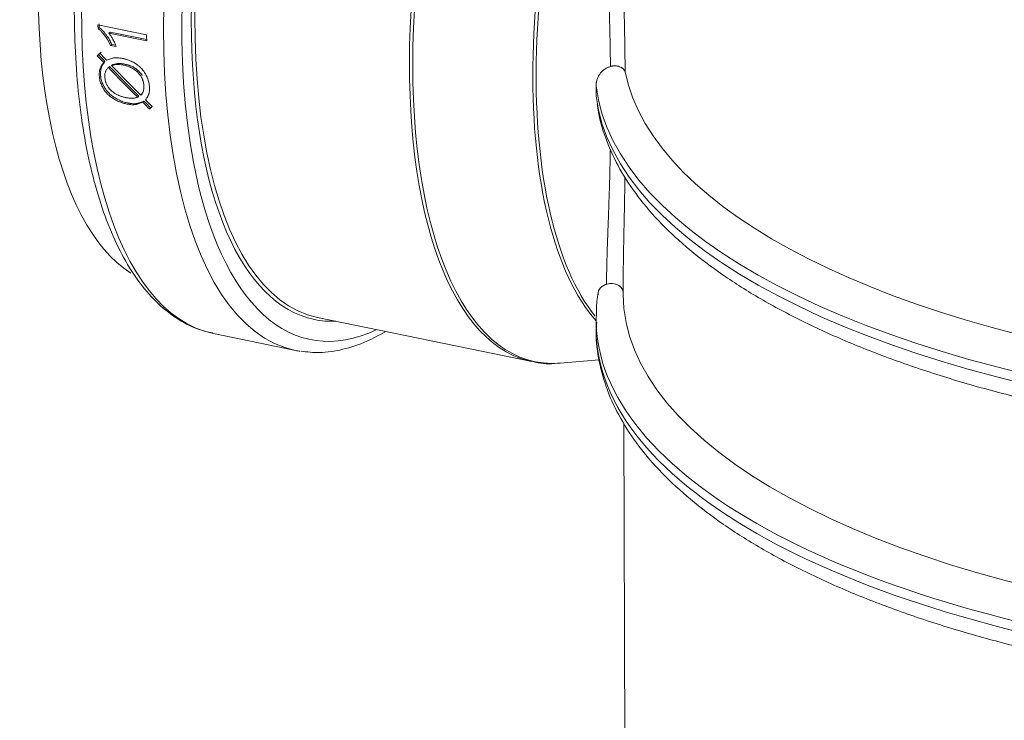
# Model space of a CAD drawing. Units: millimetres. Extents: x 0 to 594, y 0 to 420.
# Drawn here: x 388 to 433, y 206 to 238 of the extents above; entities that cross this region are included whole.
import ezdxf

# ---------------------------------------------------------------- set-up
doc = ezdxf.new("R2010")
doc.units = ezdxf.units.MM
doc.layers.add('1', color=7, linetype='Continuous', true_color=0xffffff)

msp = doc.modelspace()

# ---------------------------------------------------------------- linework, layer by layer
at = {"layer": '1', "color": 3, "linetype": 'Continuous', "lineweight": 18}
for p, q in [((391.247, 237.98), (393.476, 237.521)), ((391.249, 237.799), (391.306, 237.844)), ((391.743, 237.599), (391.8, 237.644)), ((393.48, 237.242), (391.743, 237.599)), ((393.479, 237.299), (391.8, 237.644)), ((391.82, 237.032), (391.877, 237.077)), ((392.083, 236.978), (391.82, 237.032)), ((392.055, 237.041), (391.877, 237.077)), ((391.212, 236.556), (391.27, 236.601)), ((391.509, 236.244), (391.566, 236.289)), ((391.723, 236.022), (391.78, 236.067)), ((391.93, 236.158), (391.872, 236.113)), ((393.067, 234.656), (393.125, 234.701)), ((393.207, 234.75), (393.265, 234.795)), ((393.295, 234.43), (393.353, 234.475)), ((415.323, 225.967), (415.324, 225.622)), ((401.304, 224.569), (411.135, 222.547)), ((414.078, 224.474), (414.08, 224.016)), ((396.545, 223.825), (400.298, 223.053)), ((400.297, 223.053), (400.298, 223.053)), ((411.135, 222.547), (411.135, 222.547)), ((412.434, 222.475), (414.217, 222.63)), ((415.345, 219.731), (415.535, 166.108))]:
    msp.add_line(p, q, dxfattribs=at)
at = {"layer": '1', "color": 7, "linetype": 'Continuous', "lineweight": 13}
for centre, major_axis, ratio, start_param, end_param in [((405.019, 246.01), (-4.721, -22.957), 0.421521, 3.147722, 6.28313), ((401.266, 246.782), (4.721, 22.957), 0.421521, 0.460973, 3.141635), ((415.516, 243.852), (-4.381, -21.304), 0.421521, 3.825914, 6.264084), ((415.66, 243.822), (4.377, 21.283), 0.421521, 0.699243, 3.266416), ((420.491, 242.828), (-4.084, -19.856), 0.421521, 4.311768, 5.977526), ((420.635, 242.799), (4.079, 19.835), 0.421521, 1.170175, 2.808282), ((454.481, 251.97), (39.25, 0.139), 0.403371, 3.228263, 4.548225), ((454.48, 252.237), (-39.293, -0.139), 0.403371, 0.142943, 1.481471), ((454.537, 236.055), (40.5, 0.143), 0.403371, 3.186409, 4.403786), ((454.539, 235.598), (-40.5, -0.143), 0.403371, 0.044816, 1.262193), ((405.574, 245.896), (4.595, 22.345), 0.421521, 2.343278, 3.447941), ((454.578, 224.617), (40.5, 0.143), 0.403371, 3.141594, 4.403786), ((454.579, 224.16), (-40.5, -0.143), 0.403371, 0.000014, 1.262193)]:
    msp.add_ellipse(centre, major_axis=major_axis, ratio=ratio, start_param=start_param, end_param=end_param, dxfattribs=at)
at = {"layer": '1', "color": 3, "linetype": 'Continuous', "lineweight": 18}
for centre, major_axis, ratio, start_param, end_param in [((405.685, 245.873), (4.381, 21.304), 0.421521, 0.000043, 3.141537), ((405.574, 245.896), (-4.407, -21.427), 0.421521, 3.034723, 6.283185), ((398.491, 247.353), (4.381, 21.304), 0.421521, 0.460973, 2.984556), ((405.574, 245.896), (4.595, 22.345), 0.421521, 0.828343, 2.343278), ((402.012, 246.629), (-4.721, -22.957), 0.421521, 5.183636, 5.192096), ((402.012, 246.629), (-4.696, -22.835), 0.421521, 5.183691, 5.192197), ((404.242, 246.17), (4.721, 22.957), 0.421521, 2.042044, 2.055143), ((403.328, 246.359), (-20.596, -19.677), 0.053672, 5.281917, 5.289141), ((400.111, 247.02), (-23.659, 25.979), 0.388245, 1.620468, 1.632736), ((403.326, 246.357), (-20.484, -19.57), 0.05367, 5.282255, 5.289518), ((400.111, 247.02), (-23.532, 25.84), 0.388246, 1.62089, 1.633225), ((400.395, 246.961), (-23.826, 26.001), 0.38675, 1.612159, 1.624996), ((400.109, 247.02), (-23.562, 25.844), 0.387975, 1.641847, 1.696868), ((400.405, 246.959), (-23.688, 25.983), 0.387979, 1.63531, 1.689771), ((400.109, 247.02), (-23.689, 25.983), 0.387975, 1.641311, 1.696033), ((454.533, 237.199), (-39.25, -0.139), 0.403371, 0.079356, 1.262193), ((400.119, 247.018), (-23.63, 25.975), 0.388506, 1.705623, 1.718636), ((400.118, 247.018), (-23.504, 25.837), 0.388503, 1.706507, 1.719592), ((400.409, 246.959), (-23.659, 25.979), 0.388246, 1.698745, 1.711134), ((407.302, 245.535), (-20.589, -19.671), 0.053668, 5.379687, 5.387001), ((454.574, 225.761), (-39.25, -0.139), 0.403371, 0.000003, 1.262193), ((405.574, 245.896), (-4.407, -21.427), 0.421521, 0, 0.106955), ((454.578, 224.617), (40.5, 0.143), 0.403371, 3.134438, 3.141594), ((405.019, 246.01), (-4.721, -22.957), 0.421521, 0, 0.023016), ((415.516, 243.852), (-4.381, -21.304), 0.421521, 6.264084, 6.283185)]:
    msp.add_ellipse(centre, major_axis=major_axis, ratio=ratio, start_param=start_param, end_param=end_param, dxfattribs=at)
at = {"layer": '1', "color": 7, "linetype": 'Continuous', "lineweight": 13}
for points, knots in [([(414.739, 236.065), (414.735, 236.395), (414.725, 237.06), (414.703, 238.076), (414.685, 238.767), (414.67, 239.289), (414.665, 239.464), (414.658, 239.727), (414.655, 239.815), (414.651, 239.948), (414.65, 239.992), (414.647, 240.08), (414.635, 240.477), (414.623, 240.874), (414.601, 241.577), (414.59, 241.927), (414.569, 242.627), (414.559, 242.976), (414.539, 243.673), (414.53, 244.021), (414.515, 244.715), (414.507, 245.061), (414.496, 245.752), (414.492, 246.097), (414.488, 246.614), (414.487, 246.786), (414.486, 247.044), (414.486, 247.129), (414.486, 247.258), (414.486, 247.301), (414.486, 247.387), (414.487, 247.772), (414.491, 248.153), (414.502, 248.824), (414.51, 249.156), (414.532, 249.815), (414.545, 250.141), (414.578, 250.788), (414.598, 251.108), (414.644, 251.743), (414.671, 252.057), (414.701, 252.368)], [0, 0, 0, 0, 0.0625, 0.125, 0.1875, 0.1875, 0.21875, 0.21875, 0.234375, 0.234375, 0.242187, 0.242187, 0.25, 0.3125, 0.3125, 0.375, 0.375, 0.4375, 0.4375, 0.5, 0.5, 0.5625, 0.5625, 0.625, 0.625, 0.65625, 0.65625, 0.671875, 0.671875, 0.679687, 0.679687, 0.6875, 0.75, 0.75, 0.8125, 0.8125, 0.875, 0.875, 0.9375, 0.9375, 1, 1, 1, 1]), ([(414.56, 226.089), (414.56, 226.309), (414.563, 226.54), (414.572, 227.026), (414.579, 227.281), (414.596, 227.816), (414.606, 228.096), (414.622, 228.534), (414.627, 228.684), (414.635, 228.875), (414.636, 228.914), (414.639, 228.991), (414.643, 229.107), (414.647, 229.225), (414.661, 229.62), (414.684, 230.274), (414.704, 230.968), (414.72, 231.636), (414.727, 231.954), (414.733, 232.281)], [0, 0, 0, 0, 0.145627, 0.145627, 0.291253, 0.291253, 0.43688, 0.43688, 0.509693, 0.509693, 0.527897, 0.527897, 0.5461, 0.582507, 0.582507, 0.728133, 0.87376, 0.87376, 1, 1, 1, 1])]:
    msp.add_open_spline(points, degree=3, knots=knots, dxfattribs=at)
at = {"layer": '1', "color": 3, "linetype": 'Continuous', "lineweight": 18}
for points, knots in [([(415.254, 245.342), (415.255, 245.053), (415.258, 244.763), (415.264, 244.11), (415.269, 243.746), (415.28, 243.017), (415.286, 242.652), (415.3, 241.921), (415.307, 241.555), (415.323, 240.822), (415.33, 240.454), (415.339, 240.04), (415.34, 239.994), (415.342, 239.902), (415.343, 239.856), (415.346, 239.718), (415.352, 239.443), (415.357, 239.17), (415.368, 238.625), (415.375, 238.265), (415.388, 237.552), (415.399, 236.844), (415.408, 236.15), (415.411, 235.805)], [0, 0, 0, 0, 0.090754, 0.090754, 0.20441, 0.20441, 0.318066, 0.318066, 0.431721, 0.431721, 0.545377, 0.545377, 0.559584, 0.559584, 0.573791, 0.573791, 0.602205, 0.659033, 0.659033, 0.772689, 0.772689, 0.886344, 1, 1, 1, 1]), ([(390.397, 243.255), (390.376, 243.082), (390.273, 242.146), (390.183, 240.478), (390.144, 238.285), (390.223, 236.179), (390.41, 234.177), (390.707, 232.3), (391.113, 230.565), (391.626, 228.989), (392.243, 227.588), (392.963, 226.377), (393.78, 225.373), (394.688, 224.596), (395.604, 224.081), (396.227, 223.904), (396.509, 223.853)], [0, 0, 0, 0, 0.017289, 0.093988, 0.170739, 0.247565, 0.32449, 0.401544, 0.478758, 0.55616, 0.633756, 0.711486, 0.789019, 0.865789, 0.941111, 1, 1, 1, 1]), ([(391.82, 237.032), (391.787, 237.104), (391.751, 237.176), (391.702, 237.263), (391.691, 237.281), (391.671, 237.315), (391.639, 237.367), (391.605, 237.417), (391.575, 237.458), (391.569, 237.466), (391.557, 237.482), (391.551, 237.49), (391.538, 237.506), (391.532, 237.514), (391.519, 237.53), (391.513, 237.538), (391.481, 237.578), (391.455, 237.608), (391.4, 237.668), (391.372, 237.696), (391.328, 237.737), (391.312, 237.75), (391.281, 237.775), (391.265, 237.788), (391.249, 237.799)], [0, 0, 0, 0, 0.25, 0.25, 0.3125, 0.3125, 0.375, 0.5, 0.5, 0.53125, 0.53125, 0.5625, 0.5625, 0.59375, 0.59375, 0.625, 0.625, 0.75, 0.75, 0.875, 0.875, 0.9375, 0.9375, 1, 1, 1, 1]), ([(391.877, 237.077), (391.861, 237.113), (391.844, 237.149), (391.808, 237.22), (391.789, 237.256), (391.749, 237.326), (391.728, 237.36), (391.696, 237.411), (391.685, 237.428), (391.662, 237.461), (391.644, 237.486), (391.626, 237.511), (391.614, 237.527), (391.608, 237.535), (391.589, 237.559), (391.564, 237.591), (391.532, 237.63), (391.512, 237.653), (391.498, 237.668), (391.492, 237.676), (391.457, 237.713), (391.429, 237.742), (391.384, 237.782), (391.369, 237.795), (391.338, 237.821), (391.322, 237.833), (391.306, 237.844)], [0, 0, 0, 0, 0.125, 0.125, 0.25, 0.25, 0.375, 0.375, 0.4375, 0.4375, 0.5, 0.53125, 0.53125, 0.5625, 0.5625, 0.625, 0.6875, 0.71875, 0.71875, 0.75, 0.75, 0.875, 0.875, 0.9375, 0.9375, 1, 1, 1, 1]), ([(391.743, 237.599), (391.761, 237.576), (391.779, 237.551), (391.813, 237.502), (391.83, 237.477), (391.854, 237.439), (391.861, 237.427), (391.877, 237.401), (391.884, 237.388), (391.907, 237.349), (391.921, 237.323), (391.949, 237.271), (391.963, 237.245), (391.99, 237.192), (392.003, 237.166), (392.028, 237.113), (392.04, 237.086), (392.062, 237.032), (392.073, 237.005), (392.083, 236.978)], [0, 0, 0, 0, 0.125, 0.125, 0.25, 0.25, 0.3125, 0.3125, 0.375, 0.375, 0.5, 0.5, 0.625, 0.625, 0.75, 0.75, 0.875, 0.875, 1, 1, 1, 1]), ([(393.295, 234.43), (393.268, 234.417), (393.24, 234.405), (393.184, 234.383), (393.156, 234.372), (393.098, 234.353), (393.069, 234.344), (393.024, 234.333), (393.009, 234.33), (392.978, 234.324), (392.962, 234.322), (392.93, 234.318), (392.914, 234.316), (392.881, 234.315), (392.864, 234.314), (392.814, 234.314), (392.78, 234.316), (392.712, 234.322), (392.678, 234.326), (392.626, 234.334), (392.609, 234.337), (392.574, 234.344), (392.557, 234.347), (392.505, 234.358), (392.47, 234.366), (392.417, 234.381), (392.399, 234.386), (392.364, 234.396), (392.347, 234.402), (392.26, 234.431), (392.191, 234.459), (392.089, 234.509), (392.055, 234.527), (392.005, 234.555), (391.988, 234.565), (391.955, 234.586), (391.939, 234.596), (391.857, 234.651), (391.796, 234.699), (391.723, 234.765), (391.702, 234.785), (391.681, 234.806), (391.668, 234.821), (391.661, 234.828), (391.627, 234.864), (391.577, 234.924), (391.533, 234.986), (391.502, 235.034), (391.492, 235.051), (391.472, 235.084), (391.463, 235.1), (391.45, 235.125), (391.446, 235.134), (391.437, 235.15), (391.425, 235.176), (391.398, 235.235), (391.365, 235.32), (391.346, 235.389), (391.334, 235.441), (391.33, 235.459), (391.324, 235.493), (391.318, 235.528), (391.314, 235.562), (391.31, 235.596), (391.309, 235.613), (391.306, 235.664), (391.305, 235.697), (391.306, 235.747), (391.306, 235.764), (391.309, 235.797), (391.31, 235.813), (391.316, 235.862), (391.322, 235.894), (391.334, 235.939), (391.338, 235.954), (391.348, 235.984), (391.354, 235.998), (391.372, 236.041), (391.386, 236.068), (391.41, 236.108), (391.418, 236.121), (391.434, 236.147), (391.443, 236.159), (391.47, 236.197), (391.489, 236.221), (391.509, 236.244)], [0, 0, 0, 0, 0.03125, 0.03125, 0.0625, 0.0625, 0.09375, 0.09375, 0.109375, 0.109375, 0.125, 0.125, 0.140625, 0.140625, 0.15625, 0.15625, 0.1875, 0.1875, 0.21875, 0.21875, 0.234375, 0.234375, 0.25, 0.25, 0.28125, 0.28125, 0.296875, 0.296875, 0.3125, 0.3125, 0.375, 0.375, 0.40625, 0.40625, 0.421875, 0.421875, 0.4375, 0.4375, 0.5, 0.5, 0.515625, 0.523438, 0.523438, 0.53125, 0.53125, 0.5625, 0.59375, 0.59375, 0.609375, 0.609375, 0.625, 0.625, 0.632813, 0.632813, 0.640625, 0.65625, 0.6875, 0.71875, 0.71875, 0.734375, 0.734375, 0.75, 0.765625, 0.765625, 0.78125, 0.78125, 0.8125, 0.8125, 0.828125, 0.828125, 0.84375, 0.84375, 0.875, 0.875, 0.890625, 0.890625, 0.90625, 0.90625, 0.9375, 0.9375, 0.953125, 0.953125, 0.96875, 0.96875, 1, 1, 1, 1]), ([(393.353, 234.475), (393.326, 234.463), (393.298, 234.451), (393.242, 234.428), (393.214, 234.418), (393.177, 234.406), (393.17, 234.403), (393.155, 234.399), (393.148, 234.396), (393.126, 234.39), (393.111, 234.386), (393.08, 234.379), (393.065, 234.375), (393.034, 234.37), (393.019, 234.367), (392.987, 234.363), (392.971, 234.362), (392.939, 234.36), (392.922, 234.36), (392.873, 234.36), (392.839, 234.362), (392.796, 234.365), (392.787, 234.366), (392.77, 234.368), (392.761, 234.369), (392.736, 234.372), (392.701, 234.377), (392.666, 234.383), (392.632, 234.39), (392.614, 234.393), (392.528, 234.411), (392.458, 234.43), (392.371, 234.459), (392.353, 234.465), (392.318, 234.478), (392.301, 234.485), (392.248, 234.507), (392.214, 234.522), (392.111, 234.572), (392.044, 234.611), (391.963, 234.665), (391.947, 234.676), (391.915, 234.699), (391.899, 234.711), (391.853, 234.747), (391.793, 234.798), (391.724, 234.867), (391.685, 234.911), (391.666, 234.934), (391.659, 234.941), (391.647, 234.956), (391.641, 234.964), (391.611, 235.003), (391.589, 235.034), (391.558, 235.082), (391.548, 235.098), (391.529, 235.131), (391.511, 235.164), (391.494, 235.198), (391.482, 235.223), (391.478, 235.232), (391.47, 235.249), (391.466, 235.257), (391.448, 235.3), (391.436, 235.334), (391.402, 235.436), (391.386, 235.505), (391.374, 235.591), (391.371, 235.608), (391.368, 235.642), (391.367, 235.659), (391.363, 235.71), (391.363, 235.744), (391.364, 235.81), (391.366, 235.843), (391.372, 235.891), (391.376, 235.915), (391.381, 235.939), (391.384, 235.955), (391.386, 235.963), (391.392, 235.986), (391.397, 236.001), (391.407, 236.031), (391.412, 236.045), (391.431, 236.087), (391.445, 236.115), (391.475, 236.167), (391.492, 236.192), (391.519, 236.229), (391.528, 236.242), (391.547, 236.266), (391.556, 236.277), (391.566, 236.289)], [0, 0, 0, 0, 0.03125, 0.03125, 0.0625, 0.0625, 0.070312, 0.070312, 0.078125, 0.078125, 0.09375, 0.09375, 0.109375, 0.109375, 0.125, 0.125, 0.140625, 0.140625, 0.15625, 0.15625, 0.1875, 0.1875, 0.195312, 0.195312, 0.203125, 0.203125, 0.21875, 0.234375, 0.234375, 0.25, 0.25, 0.3125, 0.3125, 0.328125, 0.328125, 0.34375, 0.34375, 0.375, 0.375, 0.4375, 0.4375, 0.453125, 0.453125, 0.46875, 0.46875, 0.5, 0.53125, 0.546875, 0.546875, 0.554688, 0.554688, 0.5625, 0.5625, 0.59375, 0.59375, 0.609375, 0.609375, 0.625, 0.640625, 0.640625, 0.648438, 0.648438, 0.65625, 0.65625, 0.6875, 0.6875, 0.75, 0.75, 0.765625, 0.765625, 0.78125, 0.78125, 0.8125, 0.8125, 0.84375, 0.84375, 0.859375, 0.867187, 0.867187, 0.875, 0.875, 0.890625, 0.890625, 0.90625, 0.90625, 0.9375, 0.9375, 0.96875, 0.96875, 0.984375, 0.984375, 1, 1, 1, 1]), ([(391.644, 236.352), (391.672, 236.365), (391.7, 236.378), (391.757, 236.401), (391.786, 236.412), (391.845, 236.431), (391.875, 236.439), (391.922, 236.449), (391.937, 236.452), (391.961, 236.456), (391.969, 236.457), (391.985, 236.458), (392.01, 236.461), (392.035, 236.462), (392.06, 236.463), (392.068, 236.464), (392.085, 236.464), (392.093, 236.464), (392.135, 236.464), (392.169, 236.462), (392.237, 236.456), (392.272, 236.452), (392.323, 236.445), (392.34, 236.442), (392.375, 236.435), (392.392, 236.432), (392.426, 236.425), (392.452, 236.419), (392.478, 236.412), (392.496, 236.408), (392.504, 236.406), (392.548, 236.394), (392.582, 236.383), (392.685, 236.347), (392.752, 236.319), (392.851, 236.268), (392.884, 236.25), (392.933, 236.221), (392.949, 236.211), (392.981, 236.19), (392.997, 236.179), (393.076, 236.123), (393.136, 236.074), (393.206, 236.007), (393.226, 235.986), (393.246, 235.965), (393.259, 235.95), (393.266, 235.943), (393.298, 235.906), (393.346, 235.845), (393.389, 235.781), (393.418, 235.732), (393.428, 235.715), (393.446, 235.682), (393.454, 235.665), (393.467, 235.64), (393.471, 235.631), (393.48, 235.614), (393.492, 235.589), (393.518, 235.529), (393.549, 235.443), (393.568, 235.374), (393.58, 235.322), (393.584, 235.304), (393.591, 235.27), (393.596, 235.235), (393.601, 235.193), (393.604, 235.168), (393.605, 235.151), (393.605, 235.142), (393.608, 235.101), (393.609, 235.068), (393.608, 235.018), (393.607, 235.002), (393.606, 234.978), (393.605, 234.97), (393.604, 234.954), (393.603, 234.946), (393.599, 234.906), (393.594, 234.875), (393.584, 234.83), (393.58, 234.815), (393.574, 234.793), (393.571, 234.786), (393.566, 234.772), (393.564, 234.765), (393.556, 234.744), (393.55, 234.73), (393.537, 234.704), (393.53, 234.691), (393.519, 234.671), (393.516, 234.665), (393.508, 234.652), (393.496, 234.634), (393.484, 234.615), (393.459, 234.579), (393.442, 234.556), (393.424, 234.533)], [0, 0, 0, 0, 0.03125, 0.03125, 0.0625, 0.0625, 0.09375, 0.09375, 0.109375, 0.109375, 0.117188, 0.117188, 0.125, 0.140625, 0.140625, 0.148438, 0.148438, 0.15625, 0.15625, 0.1875, 0.1875, 0.21875, 0.21875, 0.234375, 0.234375, 0.25, 0.25, 0.265625, 0.273437, 0.273437, 0.28125, 0.28125, 0.3125, 0.3125, 0.375, 0.375, 0.40625, 0.40625, 0.421875, 0.421875, 0.4375, 0.4375, 0.5, 0.5, 0.515625, 0.523438, 0.523438, 0.53125, 0.53125, 0.5625, 0.59375, 0.59375, 0.609375, 0.609375, 0.625, 0.625, 0.632813, 0.632813, 0.640625, 0.65625, 0.6875, 0.71875, 0.71875, 0.734375, 0.734375, 0.75, 0.765625, 0.773437, 0.773437, 0.78125, 0.78125, 0.8125, 0.8125, 0.828125, 0.828125, 0.835938, 0.835938, 0.84375, 0.84375, 0.875, 0.875, 0.890625, 0.890625, 0.898438, 0.898438, 0.90625, 0.90625, 0.921875, 0.921875, 0.9375, 0.9375, 0.945313, 0.945313, 0.953125, 0.96875, 0.96875, 1, 1, 1, 1]), ([(393.207, 234.75), (393.222, 234.765), (393.235, 234.782), (393.262, 234.815), (393.274, 234.833), (393.296, 234.869), (393.306, 234.888), (393.317, 234.913), (393.319, 234.919), (393.323, 234.929), (393.325, 234.934), (393.33, 234.95), (393.334, 234.961), (393.348, 235.016), (393.354, 235.062), (393.356, 235.122), (393.356, 235.134), (393.356, 235.159), (393.355, 235.171), (393.353, 235.208), (393.35, 235.233), (393.34, 235.308), (393.328, 235.359), (393.31, 235.416), (393.307, 235.423), (393.303, 235.435), (393.301, 235.442), (393.293, 235.461), (393.278, 235.499), (393.248, 235.56), (393.212, 235.62), (393.184, 235.661), (393.171, 235.678), (393.162, 235.689), (393.158, 235.695), (393.136, 235.723), (393.117, 235.745), (393.088, 235.777), (393.079, 235.787), (393.059, 235.808), (393.028, 235.837), (392.995, 235.865), (392.961, 235.892), (392.95, 235.901), (392.927, 235.918), (392.915, 235.926), (392.857, 235.965), (392.808, 235.992), (392.746, 236.022), (392.733, 236.028), (392.708, 236.039), (392.695, 236.044), (392.657, 236.059), (392.632, 236.068), (392.556, 236.094), (392.506, 236.107), (392.43, 236.125), (392.404, 236.13), (392.366, 236.136), (392.354, 236.139), (392.328, 236.142), (392.315, 236.144), (392.252, 236.152), (392.202, 236.155), (392.105, 236.155), (392.056, 236.152), (391.998, 236.143), (391.986, 236.141), (391.963, 236.137), (391.951, 236.135), (391.917, 236.126), (391.894, 236.12), (391.872, 236.113)], [0, 0, 0, 0, 0.03125, 0.03125, 0.0625, 0.0625, 0.09375, 0.09375, 0.101563, 0.101563, 0.109375, 0.109375, 0.125, 0.125, 0.1875, 0.1875, 0.203125, 0.203125, 0.21875, 0.21875, 0.25, 0.25, 0.3125, 0.3125, 0.320313, 0.320313, 0.328125, 0.328125, 0.34375, 0.375, 0.40625, 0.421875, 0.429688, 0.429688, 0.4375, 0.4375, 0.46875, 0.46875, 0.484375, 0.484375, 0.5, 0.53125, 0.53125, 0.546875, 0.546875, 0.5625, 0.5625, 0.625, 0.625, 0.640625, 0.640625, 0.65625, 0.65625, 0.6875, 0.6875, 0.75, 0.75, 0.78125, 0.78125, 0.796875, 0.796875, 0.8125, 0.8125, 0.875, 0.875, 0.9375, 0.9375, 0.953125, 0.953125, 0.96875, 0.96875, 1, 1, 1, 1]), ([(393.279, 235.65), (393.273, 235.659), (393.267, 235.669), (393.245, 235.702), (393.228, 235.725), (393.193, 235.77), (393.174, 235.792), (393.145, 235.823), (393.135, 235.833), (393.115, 235.854), (393.085, 235.883), (393.041, 235.92), (393.007, 235.946), (392.99, 235.959), (392.984, 235.963), (392.972, 235.971), (392.967, 235.975), (392.937, 235.995), (392.913, 236.009), (392.865, 236.037), (392.84, 236.049), (392.791, 236.073), (392.765, 236.084), (392.728, 236.099), (392.715, 236.104), (392.689, 236.113), (392.677, 236.118), (392.613, 236.139), (392.563, 236.153), (392.462, 236.175), (392.411, 236.185), (392.336, 236.194), (392.311, 236.196), (392.273, 236.199), (392.26, 236.199), (392.235, 236.2), (392.223, 236.201), (392.161, 236.201), (392.113, 236.197), (392.019, 236.183), (391.974, 236.173), (391.93, 236.158)], [0, 0, 0, 0, 0.020518, 0.020518, 0.072069, 0.072069, 0.123621, 0.123621, 0.149397, 0.149397, 0.175173, 0.226724, 0.2525, 0.2525, 0.265388, 0.265388, 0.278276, 0.278276, 0.329828, 0.329828, 0.38138, 0.38138, 0.432931, 0.432931, 0.458707, 0.458707, 0.484483, 0.484483, 0.587586, 0.587586, 0.69069, 0.69069, 0.742241, 0.742241, 0.768017, 0.768017, 0.793793, 0.793793, 0.896897, 0.896897, 1, 1, 1, 1]), ([(414.739, 236.065), (414.693, 236.051), (414.648, 236.034), (414.561, 235.994), (414.518, 235.97), (414.473, 235.94), (414.463, 235.933), (414.453, 235.926), (414.438, 235.915), (414.409, 235.894), (414.382, 235.87), (414.329, 235.821), (414.296, 235.786), (414.252, 235.729), (414.238, 235.709), (414.218, 235.678), (414.208, 235.662), (414.199, 235.646), (414.193, 235.635), (414.19, 235.63), (414.164, 235.58), (414.144, 235.534), (414.113, 235.439), (414.101, 235.39), (414.09, 235.325), (414.089, 235.312), (414.086, 235.286), (414.084, 235.273), (414.081, 235.233), (414.081, 235.207), (414.081, 235.18)], [0, 0, 0, 0, 0.125, 0.125, 0.25, 0.25, 0.265625, 0.28125, 0.28125, 0.3125, 0.375, 0.375, 0.5, 0.5, 0.5625, 0.5625, 0.59375, 0.609375, 0.609375, 0.625, 0.625, 0.75, 0.75, 0.875, 0.875, 0.90625, 0.90625, 0.9375, 0.9375, 1, 1, 1, 1]), ([(414.739, 236.065), (414.761, 236.072), (414.782, 236.077), (414.81, 236.082), (414.815, 236.083), (414.826, 236.085), (414.831, 236.086), (414.847, 236.089), (414.858, 236.09), (414.911, 236.096), (414.952, 236.096), (415.012, 236.091), (415.031, 236.088), (415.059, 236.083), (415.069, 236.081), (415.087, 236.077), (415.096, 236.075), (415.14, 236.063), (415.172, 236.051), (415.217, 236.029), (415.231, 236.021), (415.252, 236.009), (415.258, 236.005), (415.271, 235.996), (415.277, 235.992), (415.307, 235.969), (415.328, 235.95), (415.354, 235.921), (415.362, 235.911), (415.373, 235.895), (415.376, 235.89), (415.383, 235.88), (415.386, 235.874), (415.399, 235.848), (415.407, 235.827), (415.411, 235.805)], [0, 0, 0, 0, 0.0625, 0.0625, 0.078125, 0.078125, 0.09375, 0.09375, 0.125, 0.125, 0.25, 0.25, 0.3125, 0.3125, 0.34375, 0.34375, 0.375, 0.375, 0.5, 0.5, 0.5625, 0.5625, 0.59375, 0.59375, 0.625, 0.625, 0.75, 0.75, 0.8125, 0.8125, 0.84375, 0.84375, 0.875, 0.875, 1, 1, 1, 1]), ([(391.585, 235.807), (391.578, 235.788), (391.572, 235.768), (391.564, 235.727), (391.562, 235.706), (391.558, 235.664), (391.558, 235.642), (391.558, 235.609), (391.558, 235.598), (391.559, 235.576), (391.56, 235.565), (391.565, 235.509), (391.572, 235.465), (391.588, 235.397), (391.595, 235.375), (391.604, 235.347), (391.606, 235.341), (391.61, 235.33), (391.612, 235.324), (391.619, 235.307), (391.641, 235.251), (391.669, 235.197), (391.709, 235.134), (391.73, 235.103), (391.753, 235.073), (391.765, 235.058), (391.769, 235.053), (391.777, 235.043), (391.79, 235.029), (391.802, 235.014), (391.82, 234.995), (391.828, 234.986), (391.855, 234.959), (391.892, 234.924), (391.932, 234.892), (391.958, 234.873), (391.963, 234.869), (391.974, 234.861), (391.99, 234.85), (392.006, 234.84), (392.059, 234.806), (392.103, 234.782), (392.159, 234.755), (392.171, 234.75), (392.193, 234.74), (392.205, 234.735), (392.239, 234.721), (392.261, 234.713), (392.33, 234.689), (392.375, 234.675), (392.443, 234.658), (392.466, 234.652), (392.511, 234.642), (392.534, 234.638), (392.579, 234.629), (392.602, 234.626), (392.647, 234.619), (392.67, 234.616), (392.714, 234.612), (392.737, 234.61), (392.78, 234.609), (392.802, 234.608), (392.829, 234.609), (392.834, 234.609), (392.845, 234.61), (392.85, 234.61), (392.866, 234.612), (392.876, 234.613), (392.907, 234.617), (392.928, 234.62), (392.968, 234.629), (392.988, 234.634), (393.028, 234.644), (393.047, 234.65), (393.067, 234.656)], [0, 0, 0, 0, 0.03125, 0.03125, 0.0625, 0.0625, 0.09375, 0.09375, 0.109375, 0.109375, 0.125, 0.125, 0.1875, 0.1875, 0.21875, 0.21875, 0.226563, 0.226563, 0.234375, 0.234375, 0.25, 0.3125, 0.3125, 0.34375, 0.359375, 0.359375, 0.367187, 0.367187, 0.375, 0.390625, 0.390625, 0.40625, 0.40625, 0.4375, 0.46875, 0.46875, 0.476562, 0.476562, 0.484375, 0.5, 0.5, 0.5625, 0.5625, 0.578125, 0.578125, 0.59375, 0.59375, 0.625, 0.625, 0.6875, 0.6875, 0.71875, 0.71875, 0.75, 0.75, 0.78125, 0.78125, 0.8125, 0.8125, 0.84375, 0.84375, 0.875, 0.875, 0.882813, 0.882813, 0.890625, 0.890625, 0.90625, 0.90625, 0.9375, 0.9375, 0.96875, 0.96875, 1, 1, 1, 1]), ([(391.723, 236.022), (391.709, 236.006), (391.695, 235.989), (391.669, 235.956), (391.656, 235.939), (391.632, 235.904), (391.621, 235.885), (391.606, 235.857), (391.601, 235.847), (391.592, 235.828), (391.588, 235.818), (391.585, 235.807)], [0, 0, 0, 0, 0.25, 0.25, 0.5, 0.5, 0.75, 0.75, 0.875, 0.875, 1, 1, 1, 1]), ([(414.132, 234.353), (414.147, 234.228), (414.23, 233.655), (414.535, 232.647), (415.142, 231.349), (415.983, 230.08), (417.053, 228.843), (418.351, 227.645), (419.868, 226.497), (421.593, 225.407), (423.511, 224.382), (425.609, 223.428), (427.872, 222.549), (430.287, 221.748), (432.84, 221.029), (435.518, 220.394), (438.303, 219.848), (440.655, 219.474), (442.073, 219.286), (442.516, 219.231)], [0, 0, 0, 0, 0.016843, 0.076808, 0.137331, 0.199039, 0.262022, 0.32602, 0.390626, 0.455484, 0.520342, 0.585093, 0.649711, 0.714198, 0.778567, 0.842836, 0.907022, 0.971143, 1, 1, 1, 1]), ([(415.402, 230.998), (415.402, 230.968), (415.401, 230.938), (415.396, 230.566), (415.385, 229.9), (415.372, 229.266), (415.363, 228.803), (415.359, 228.651), (415.355, 228.425), (415.353, 228.313), (415.35, 228.203), (415.349, 228.129), (415.348, 228.092), (415.342, 227.763), (415.337, 227.482), (415.328, 226.939), (415.325, 226.678), (415.322, 226.176), (415.322, 225.935), (415.324, 225.703)], [0, 0, 0, 0, 0.014434, 0.014434, 0.178695, 0.342956, 0.342956, 0.425087, 0.425087, 0.466152, 0.486685, 0.486685, 0.507217, 0.507217, 0.671478, 0.671478, 0.835739, 0.835739, 1, 1, 1, 1]), ([(414.56, 226.089), (414.543, 226.084), (414.527, 226.078), (414.495, 226.065), (414.48, 226.058), (414.435, 226.037), (414.408, 226.022), (414.357, 225.989), (414.311, 225.954), (414.273, 225.914), (414.248, 225.883), (414.24, 225.872), (414.226, 225.851), (414.219, 225.84), (414.202, 225.806), (414.192, 225.782), (414.178, 225.734), (414.173, 225.71), (414.168, 225.658), (414.168, 225.632), (414.171, 225.605)], [0, 0, 0, 0, 0.0625, 0.0625, 0.125, 0.125, 0.25, 0.25, 0.375, 0.5, 0.5, 0.5625, 0.5625, 0.625, 0.625, 0.75, 0.75, 0.875, 0.875, 1, 1, 1, 1]), ([(414.56, 226.089), (414.604, 226.104), (414.65, 226.114), (414.72, 226.122), (414.743, 226.124), (414.779, 226.125), (414.79, 226.124), (414.808, 226.124), (414.814, 226.124), (414.825, 226.123), (414.831, 226.122), (414.884, 226.118), (414.929, 226.109), (415.014, 226.083), (415.055, 226.066), (415.11, 226.035), (415.128, 226.024), (415.153, 226.006), (415.161, 226), (415.177, 225.987), (415.184, 225.981), (415.221, 225.948), (415.245, 225.92), (415.285, 225.86), (415.3, 225.83), (415.312, 225.79), (415.314, 225.783), (415.318, 225.767), (415.319, 225.759), (415.323, 225.735), (415.324, 225.719), (415.324, 225.703)], [0, 0, 0, 0, 0.125, 0.125, 0.1875, 0.1875, 0.21875, 0.21875, 0.234375, 0.234375, 0.25, 0.25, 0.375, 0.375, 0.5, 0.5, 0.5625, 0.5625, 0.59375, 0.59375, 0.625, 0.625, 0.75, 0.75, 0.875, 0.875, 0.90625, 0.90625, 0.9375, 0.9375, 1, 1, 1, 1]), ([(414.112, 224.342), (414.095, 224.191), (414.051, 223.593), (414.196, 222.545), (414.565, 221.22), (415.177, 219.923), (416.014, 218.653), (417.082, 217.416), (418.378, 216.218), (419.894, 215.069), (421.617, 213.979), (423.533, 212.953), (425.629, 211.998), (427.891, 211.118), (430.305, 210.317), (432.857, 209.597), (435.533, 208.962), (438.317, 208.414), (440.678, 208.039), (442.104, 207.849), (442.556, 207.793)], [0, 0, 0, 0, 0.018928, 0.075207, 0.131478, 0.188376, 0.246383, 0.30559, 0.365755, 0.426494, 0.487474, 0.548455, 0.609336, 0.670092, 0.730724, 0.791246, 0.851673, 0.912023, 0.97231, 1, 1, 1, 1]), ([(400.554, 223.027), (400.832, 222.977), (401.464, 222.924), (402.479, 223.07), (403.487, 223.412), (404.131, 223.745), (404.411, 223.91)], [0, 0, 0, 0, 0.222834, 0.50105, 0.782999, 1, 1, 1, 1]), ([(410.947, 222.619), (411.06, 222.578), (411.499, 222.452), (411.993, 222.411), (412.368, 222.475), (412.396, 222.48)], [0, 0, 0, 0, 0.244511, 0.943956, 1, 1, 1, 1])]:
    msp.add_open_spline(points, degree=3, knots=knots, dxfattribs=at)
for points, degree in [([(414.082, 234.722), (414.082, 234.874), (414.081, 235.026), (414.081, 235.18)], 3), ([(414.181, 225.706), (414.068, 225.16), (414.107, 224.61)], 2)]:
    msp.add_open_spline(points, degree=degree, dxfattribs=at)

doc.saveas('drawing.dxf')
